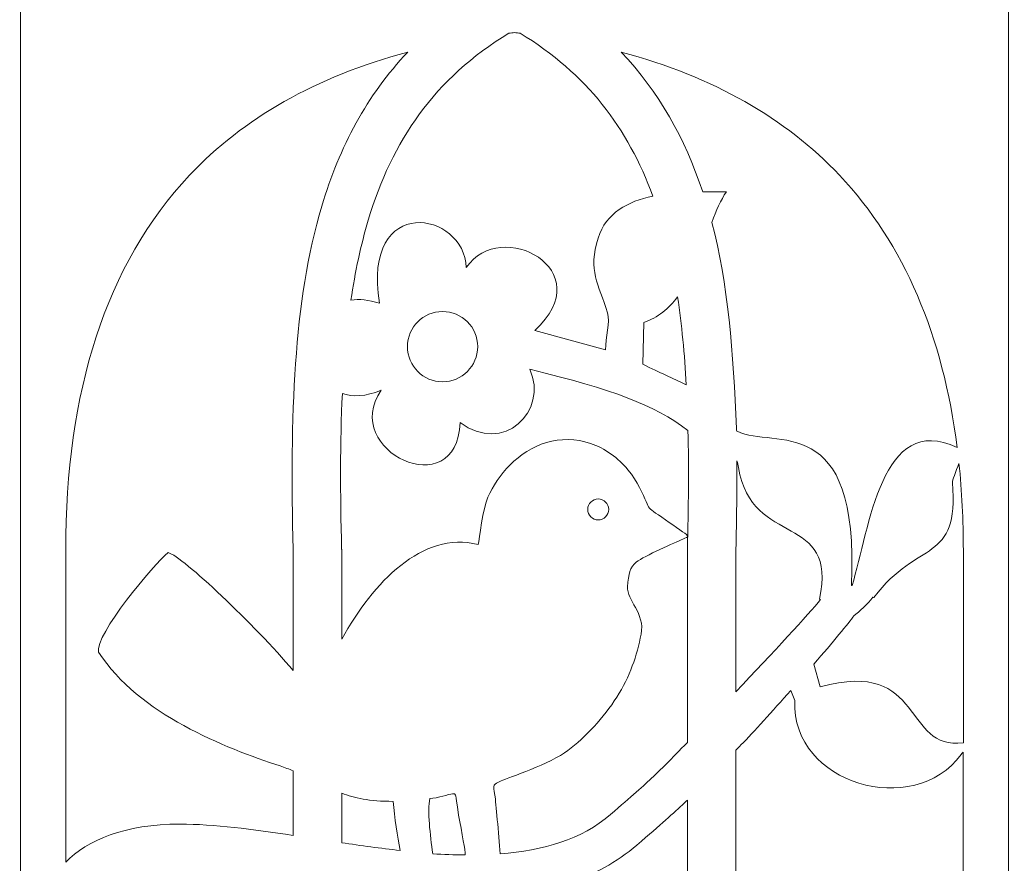
# Model space of a CAD drawing. Units: centimetres. Extents: x -44.8 to 23.4, y -32.8 to 21.3.
# Drawn here: x -17.5 to -4.3, y -22.1 to -10.8 of the extents above; entities that cross this region are included whole.
import ezdxf

# ---------------------------------------------------------------- set-up
doc = ezdxf.new("R2010")
doc.units = ezdxf.units.CM
doc.header["$MEASUREMENT"] = 0
doc.layers.add('Layer 1', color=7, linetype='Continuous')

msp = doc.modelspace()

# ---------------------------------------------------------------- linework, layer by layer
at = {"layer": 'Layer 1', "color": 1, "lineweight": 9}
msp.add_open_spline([(-15.25561, -6.35496), (-15.25561, -6.35496), (-13.75561, -6.35496), (-13.75561, -6.35496), (-13.75561, -6.35496), (-13.75561, -6.35496), (-13.75561, -6.65996), (-13.75561, -6.65996), (-13.75561, -6.65996), (-13.75561, -6.65996), (-7.95311, -6.65996), (-7.95311, -6.65996), (-7.95311, -6.65996), (-7.95311, -6.65996), (-7.95311, -6.35496), (-7.95311, -6.35496), (-7.95311, -6.35496), (-7.95311, -6.35496), (-6.45311, -6.35496), (-6.45311, -6.35496), (-6.45311, -6.35496), (-6.45311, -6.35496), (-6.45311, -6.65996), (-6.45311, -6.65996), (-6.45311, -6.65996), (-6.45311, -6.65996), (-4.24921, -6.65996), (-4.24921, -6.65996), (-4.24921, -6.65996), (-4.24921, -6.65996), (-4.24921, -19.91619), (-4.24921, -19.91619), (-4.24921, -19.91619), (-4.24921, -19.91619), (-4.24921, -20.40333), (-4.24921, -20.40333), (-4.24921, -20.40333), (-4.24921, -20.40333), (-4.24921, -29.18666), (-4.24921, -29.18666), (-4.24921, -29.18666), (-4.24921, -29.18666), (-4.23936, -29.18666), (-4.23936, -29.18666), (-4.23936, -29.18666), (-4.23936, -30.37743), (-4.23936, -31.63689), (-4.23936, -32.82766), (-4.23936, -32.82766), (-4.23936, -32.82766), (-5.76731, -32.82766), (-5.76731, -32.82766), (-5.76731, -32.82766), (-6.36825, -32.82796), (-6.87082, -32.37992), (-6.99053, -31.77401), (-6.99053, -31.77401), (-7.11826, -31.90937), (-7.30133, -31.97466), (-7.49119, -32.03528), (-7.49119, -32.03528), (-8.43374, -32.26893), (-9.27615, -31.53092), (-9.49597, -30.72926), (-9.49597, -30.72926), (-9.59607, -31.13067), (-9.92052, -31.44465), (-10.49044, -31.34833), (-10.49044, -31.34833), (-10.6473, -31.32183), (-10.7706, -31.22019), (-10.85437, -31.08599), (-10.85437, -31.08599), (-10.93812, -31.22019), (-11.06142, -31.32183), (-11.21828, -31.34833), (-11.21828, -31.34833), (-11.7882, -31.44465), (-12.11265, -31.13067), (-12.21275, -30.72926), (-12.21275, -30.72926), (-12.43257, -31.53092), (-13.27498, -32.26893), (-14.21755, -32.03528), (-14.21755, -32.03528), (-14.4074, -31.97466), (-14.59046, -31.90937), (-14.71819, -31.77401), (-14.71819, -31.77401), (-14.83791, -32.37992), (-15.34047, -32.82796), (-15.94141, -32.82766), (-15.94141, -32.82766), (-15.94141, -32.82766), (-17.46936, -32.82766), (-17.46936, -32.82766), (-17.46936, -32.82766), (-17.46936, -31.63689), (-17.46936, -30.37743), (-17.46936, -29.18666), (-17.46936, -29.18666), (-17.46936, -29.18666), (-17.45952, -29.18666), (-17.45952, -29.18666), (-17.45952, -29.18666), (-17.45952, -29.18666), (-17.45952, -20.40333), (-17.45952, -20.40333), (-17.45952, -20.40333), (-17.45952, -20.40333), (-17.45952, -19.91619), (-17.45952, -19.91619), (-17.45952, -19.91619), (-17.45952, -19.91619), (-17.45952, -6.65996), (-17.45952, -6.65996), (-17.45952, -6.65996), (-17.45952, -6.65996), (-15.25561, -6.65996), (-15.25561, -6.65996), (-15.25561, -6.65996), (-15.25561, -6.65996), (-15.25561, -6.35496), (-15.25561, -6.35496)], degree=3, knots=[0, 0, 0, 0, 0.03125, 0.03125, 0.03125, 0.03125, 0.0625, 0.0625, 0.0625, 0.0625, 0.09375, 0.09375, 0.09375, 0.09375, 0.125, 0.125, 0.125, 0.125, 0.15625, 0.15625, 0.15625, 0.15625, 0.1875, 0.1875, 0.1875, 0.1875, 0.21875, 0.21875, 0.21875, 0.21875, 0.25, 0.25, 0.25, 0.25, 0.28125, 0.28125, 0.28125, 0.28125, 0.3125, 0.3125, 0.3125, 0.3125, 0.34375, 0.34375, 0.34375, 0.34375, 0.375, 0.375, 0.375, 0.375, 0.40625, 0.40625, 0.40625, 0.40625, 0.4375, 0.4375, 0.4375, 0.4375, 0.46875, 0.46875, 0.46875, 0.46875, 0.5, 0.5, 0.5, 0.5, 0.53125, 0.53125, 0.53125, 0.53125, 0.5625, 0.5625, 0.5625, 0.5625, 0.59375, 0.59375, 0.59375, 0.59375, 0.625, 0.625, 0.625, 0.625, 0.65625, 0.65625, 0.65625, 0.65625, 0.6875, 0.6875, 0.6875, 0.6875, 0.71875, 0.71875, 0.71875, 0.71875, 0.75, 0.75, 0.75, 0.75, 0.78125, 0.78125, 0.78125, 0.78125, 0.8125, 0.8125, 0.8125, 0.8125, 0.84375, 0.84375, 0.84375, 0.84375, 0.875, 0.875, 0.875, 0.875, 0.90625, 0.90625, 0.90625, 0.90625, 0.9375, 0.9375, 0.9375, 0.9375, 1, 1, 1, 1], dxfattribs=at)
at = {"layer": 'Layer 1', "color": 1, "lineweight": 0}
for points, knots in [([(-9.00609, -13.14205), (-9.33702, -13.21262), (-9.63045, -13.36729), (-9.73681, -13.70274), (-9.73681, -13.70274), (-9.87581, -14.14147), (-9.73155, -14.31048), (-9.61027, -14.70363), (-9.61027, -14.70363), (-9.5737, -14.82226), (-9.63827, -15.03504), (-9.63827, -15.19486), (-9.63827, -15.19486), (-9.63827, -15.19486), (-10.58407, -14.93789), (-10.58407, -14.93789), (-10.58407, -14.93789), (-9.69615, -14.13276), (-11.03716, -13.41651), (-11.49915, -14.0979), (-11.49915, -14.0979), (-11.52163, -13.34605), (-12.89705, -13.09574), (-12.66102, -14.57433), (-12.66102, -14.57433), (-12.80571, -14.52598), (-12.93229, -14.51614), (-13.04073, -14.53471), (-13.04073, -14.53471), (-12.98493, -14.15571), (-12.90941, -13.79795), (-12.80895, -13.46235), (-12.80895, -13.46235), (-12.49328, -12.40798), (-11.92361, -11.56776), (-10.92952, -10.9672), (-10.92952, -10.9672), (-10.90455, -10.96428), (-10.87953, -10.96136), (-10.85437, -10.95858), (-10.85437, -10.95858), (-10.8292, -10.96136), (-10.80414, -10.9643), (-10.77914, -10.9672), (-10.77914, -10.9672), (-9.88793, -11.50565), (-9.33786, -12.23675), (-9.00609, -13.14205)], [0, 0, 0, 0, 0.07692308, 0.07692308, 0.07692308, 0.07692308, 0.15384615, 0.15384615, 0.15384615, 0.15384615, 0.23076923, 0.23076923, 0.23076923, 0.23076923, 0.30769231, 0.30769231, 0.30769231, 0.30769231, 0.38461538, 0.38461538, 0.38461538, 0.38461538, 0.46153846, 0.46153846, 0.46153846, 0.46153846, 0.53846154, 0.53846154, 0.53846154, 0.53846154, 0.61538462, 0.61538462, 0.61538462, 0.61538462, 0.69230769, 0.69230769, 0.69230769, 0.69230769, 0.76923077, 0.76923077, 0.76923077, 0.76923077, 0.84615385, 0.84615385, 0.84615385, 0.84615385, 1, 1, 1, 1]), ([(-13.81448, -19.48049), (-14.32447, -18.87507), (-15.28607, -17.96339), (-15.48589, -17.90449), (-15.48589, -17.90449), (-15.67181, -18.06085), (-16.4727, -19.00881), (-16.41392, -19.23714), (-16.41392, -19.23714), (-15.87758, -20.07115), (-14.72287, -20.51337), (-13.9886, -20.75737), (-13.9886, -20.75737), (-13.92558, -20.77832), (-13.86792, -20.79931), (-13.81448, -20.82018), (-13.81448, -20.82018), (-13.81448, -20.82018), (-13.81448, -21.68426), (-13.81448, -21.68426), (-13.81448, -21.68426), (-14.35733, -21.60262), (-14.87076, -21.53388), (-15.32571, -21.5341), (-15.32571, -21.5341), (-16.06961, -21.53448), (-16.56122, -21.74679), (-16.85436, -22.04186), (-16.85436, -22.04186), (-16.85436, -22.04186), (-16.85436, -17.87627), (-16.85436, -17.87627), (-16.85436, -17.87627), (-16.85436, -15.76535), (-16.32354, -14.05524), (-15.19813, -12.86344), (-15.19813, -12.86344), (-14.48108, -12.10408), (-13.51445, -11.54629), (-12.2811, -11.21942), (-12.2811, -11.21942), (-12.8284, -11.79433), (-13.19306, -12.48288), (-13.43082, -13.27708), (-13.43082, -13.27708), (-13.81218, -14.55093), (-13.85759, -16.08934), (-13.81339, -17.86645), (-13.81339, -17.86645), (-13.81339, -17.86645), (-13.81448, -17.86645), (-13.81448, -17.86645), (-13.81448, -17.86645), (-13.81448, -17.86645), (-13.81448, -19.48049), (-13.81448, -19.48049)], [0, 0, 0, 0, 0.06666667, 0.06666667, 0.06666667, 0.06666667, 0.13333333, 0.13333333, 0.13333333, 0.13333333, 0.2, 0.2, 0.2, 0.2, 0.26666667, 0.26666667, 0.26666667, 0.26666667, 0.33333333, 0.33333333, 0.33333333, 0.33333333, 0.4, 0.4, 0.4, 0.4, 0.46666667, 0.46666667, 0.46666667, 0.46666667, 0.53333333, 0.53333333, 0.53333333, 0.53333333, 0.6, 0.6, 0.6, 0.6, 0.66666667, 0.66666667, 0.66666667, 0.66666667, 0.73333333, 0.73333333, 0.73333333, 0.73333333, 0.8, 0.8, 0.8, 0.8, 0.86666667, 0.86666667, 0.86666667, 0.86666667, 1, 1, 1, 1]), ([(-4.93736, -16.50127), (-5.95257, -16.01997), (-6.1072, -17.57602), (-6.34235, -18.34759), (-6.34235, -18.34759), (-6.34235, -18.34759), (-6.35, -18.3469), (-6.35, -18.3469), (-6.35, -18.3469), (-6.24207, -15.97802), (-7.38148, -16.5304), (-7.87586, -16.28398), (-7.87586, -16.28398), (-7.8802, -16.28325), (-7.88653, -16.29092), (-7.88822, -16.24716), (-7.88822, -16.24716), (-7.92746, -15.23079), (-8.00109, -14.31031), (-8.21696, -13.49363), (-8.21696, -13.49363), (-8.15748, -13.33622), (-8.09675, -13.19391), (-8.02249, -13.08605), (-8.02249, -13.08605), (-8.11433, -13.08605), (-8.22234, -13.08386), (-8.33879, -13.08437), (-8.33879, -13.08437), (-8.57648, -12.37105), (-8.92504, -11.74732), (-9.42758, -11.21944), (-9.42758, -11.21944), (-8.1942, -11.54629), (-7.22761, -12.10408), (-6.51057, -12.86344), (-6.51057, -12.86344), (-5.64083, -13.78451), (-5.12626, -15.01526), (-4.93736, -16.50127)], [0, 0, 0, 0, 0.09090909, 0.09090909, 0.09090909, 0.09090909, 0.18181818, 0.18181818, 0.18181818, 0.18181818, 0.27272727, 0.27272727, 0.27272727, 0.27272727, 0.36363636, 0.36363636, 0.36363636, 0.36363636, 0.45454545, 0.45454545, 0.45454545, 0.45454545, 0.54545455, 0.54545455, 0.54545455, 0.54545455, 0.63636364, 0.63636364, 0.63636364, 0.63636364, 0.72727273, 0.72727273, 0.72727273, 0.72727273, 0.81818182, 0.81818182, 0.81818182, 0.81818182, 1, 1, 1, 1]), ([(-8.5585, -15.66436), (-8.75321, -15.57313), (-8.89815, -15.5045), (-9.13906, -15.38988), (-9.13906, -15.38988), (-9.13906, -15.38988), (-9.12777, -14.83168), (-9.12777, -14.83168), (-9.12777, -14.83168), (-8.93686, -14.76529), (-8.79121, -14.64303), (-8.67453, -14.4909), (-8.67453, -14.4909), (-8.61818, -14.86184), (-8.58112, -15.2533), (-8.5585, -15.66436)], [0, 0, 0, 0, 0.2, 0.2, 0.2, 0.2, 0.4, 0.4, 0.4, 0.4, 0.6, 0.6, 0.6, 0.6, 1, 1, 1, 1]), ([(-11.81633, -14.68483), (-11.5571, -14.68483), (-11.3469, -14.89501), (-11.3469, -15.15427), (-11.3469, -15.15427), (-11.3469, -15.41352), (-11.5571, -15.6237), (-11.81633, -15.6237), (-11.81633, -15.6237), (-12.07557, -15.6237), (-12.28577, -15.41352), (-12.28577, -15.15427), (-12.28577, -15.15427), (-12.28577, -14.89501), (-12.07557, -14.68483), (-11.81633, -14.68483)], [0, 0, 0, 0, 0.2, 0.2, 0.2, 0.2, 0.4, 0.4, 0.4, 0.4, 0.6, 0.6, 0.6, 0.6, 1, 1, 1, 1]), ([(-9.22204, -18.03058), (-9.12863, -17.95446), (-8.69097, -17.76497), (-8.6045, -17.72693), (-8.6045, -17.72693), (-8.51802, -17.68889), (-8.51795, -17.68885), (-8.60794, -17.62657), (-8.60794, -17.62657), (-8.69789, -17.56428), (-8.87782, -17.4397), (-8.96781, -17.37741), (-8.96781, -17.37741), (-9.05778, -17.31511), (-9.05778, -17.31511), (-9.09579, -17.22516), (-9.09579, -17.22516), (-9.1339, -17.13518), (-9.21005, -16.95524), (-9.33803, -16.79955), (-9.33803, -16.79955), (-9.46608, -16.64381), (-9.64604, -16.51233), (-9.83982, -16.44661), (-9.83982, -16.44661), (-10.0336, -16.38084), (-10.24122, -16.38084), (-10.42802, -16.43619), (-10.42802, -16.43619), (-10.61489, -16.49156), (-10.78105, -16.60228), (-10.91246, -16.7338), (-10.91246, -16.7338), (-11.04397, -16.86527), (-11.14085, -17.01755), (-11.21007, -17.16628), (-11.21007, -17.16628), (-11.27926, -17.31507), (-11.32079, -17.72498), (-11.34157, -17.79761), (-11.34157, -17.79761), (-12.09461, -17.61445), (-12.73883, -18.30338), (-13.16465, -19.06156), (-13.16465, -19.06156), (-13.16465, -19.06156), (-13.16465, -17.86645), (-13.16465, -17.86645), (-13.16465, -17.86645), (-13.16465, -17.86645), (-13.16593, -17.85883), (-13.16593, -17.85883), (-13.16593, -17.85883), (-13.1844, -17.12075), (-13.18724, -16.42661), (-13.15611, -15.77986), (-13.15611, -15.77986), (-13.02048, -15.82679), (-12.84704, -15.82232), (-12.63495, -15.73786), (-12.63495, -15.73786), (-13.19693, -16.54595), (-11.61594, -17.27849), (-11.58218, -16.16762), (-11.58218, -16.16762), (-11.00171, -16.60524), (-10.39907, -16.01741), (-10.64918, -15.4573), (-10.64918, -15.4573), (-9.53294, -15.72816), (-8.99856, -15.92818), (-8.5353, -16.27398), (-8.5353, -16.27398), (-8.52388, -16.7766), (-8.52892, -17.30535), (-8.54279, -17.85883), (-8.54279, -17.85883), (-8.54279, -17.85883), (-8.54405, -17.86645), (-8.54405, -17.86645), (-8.54405, -17.86645), (-8.54405, -17.86645), (-8.54405, -20.44158), (-8.54405, -20.44158), (-8.54405, -20.44158), (-8.75706, -20.66089), (-8.92452, -20.82996), (-8.99699, -20.89766), (-8.99699, -20.89766), (-9.13039, -21.02229), (-9.28711, -21.15908), (-9.57038, -21.40485), (-9.57038, -21.40485), (-9.95628, -21.7397), (-10.47077, -21.88771), (-11.04564, -21.93033), (-11.04564, -21.93033), (-11.07013, -21.65733), (-11.10021, -21.25146), (-11.11765, -21.14677), (-11.11765, -21.14677), (-11.14183, -21.00143), (-11.14189, -21.00143), (-11.03464, -20.95648), (-11.03464, -20.95648), (-10.92741, -20.9115), (-10.37265, -20.72699), (-10.14085, -20.55054), (-10.14085, -20.55054), (-9.90904, -20.37408), (-9.65988, -20.11104), (-9.48686, -19.83769), (-9.48686, -19.83769), (-9.31384, -19.56437), (-9.21696, -19.28056), (-9.16159, -18.99685), (-9.16159, -18.99685), (-9.10622, -18.71317), (-9.35697, -18.54275), (-9.34312, -18.36279), (-9.34312, -18.36279), (-9.32928, -18.18286), (-9.31544, -18.10673), (-9.22204, -18.03058)], [0, 0, 0, 0, 0.03125, 0.03125, 0.03125, 0.03125, 0.0625, 0.0625, 0.0625, 0.0625, 0.09375, 0.09375, 0.09375, 0.09375, 0.125, 0.125, 0.125, 0.125, 0.15625, 0.15625, 0.15625, 0.15625, 0.1875, 0.1875, 0.1875, 0.1875, 0.21875, 0.21875, 0.21875, 0.21875, 0.25, 0.25, 0.25, 0.25, 0.28125, 0.28125, 0.28125, 0.28125, 0.3125, 0.3125, 0.3125, 0.3125, 0.34375, 0.34375, 0.34375, 0.34375, 0.375, 0.375, 0.375, 0.375, 0.40625, 0.40625, 0.40625, 0.40625, 0.4375, 0.4375, 0.4375, 0.4375, 0.46875, 0.46875, 0.46875, 0.46875, 0.5, 0.5, 0.5, 0.5, 0.53125, 0.53125, 0.53125, 0.53125, 0.5625, 0.5625, 0.5625, 0.5625, 0.59375, 0.59375, 0.59375, 0.59375, 0.625, 0.625, 0.625, 0.625, 0.65625, 0.65625, 0.65625, 0.65625, 0.6875, 0.6875, 0.6875, 0.6875, 0.71875, 0.71875, 0.71875, 0.71875, 0.75, 0.75, 0.75, 0.75, 0.78125, 0.78125, 0.78125, 0.78125, 0.8125, 0.8125, 0.8125, 0.8125, 0.84375, 0.84375, 0.84375, 0.84375, 0.875, 0.875, 0.875, 0.875, 0.90625, 0.90625, 0.90625, 0.90625, 0.9375, 0.9375, 0.9375, 0.9375, 1, 1, 1, 1]), ([(-7.88207, -16.67887), (-7.87311, -16.70436), (-7.8658, -16.74082), (-7.86089, -16.77004), (-7.86089, -16.77004), (-7.67824, -17.8543), (-6.52951, -17.36017), (-6.77832, -18.52997), (-6.77832, -18.52997), (-6.77832, -18.52997), (-6.76312, -18.53304), (-6.76312, -18.53304), (-6.76312, -18.53304), (-6.91646, -18.72382), (-7.40759, -19.25224), (-7.89424, -19.76452), (-7.89424, -19.76452), (-7.89424, -19.76452), (-7.89424, -17.86645), (-7.89424, -17.86645), (-7.89424, -17.86645), (-7.89424, -17.86645), (-7.89533, -17.86645), (-7.89533, -17.86645), (-7.89533, -17.86645), (-7.88516, -17.45787), (-7.87975, -17.06191), (-7.88207, -16.67887)], [0, 0, 0, 0, 0.125, 0.125, 0.125, 0.125, 0.25, 0.25, 0.25, 0.25, 0.375, 0.375, 0.375, 0.375, 0.5, 0.5, 0.5, 0.5, 0.625, 0.625, 0.625, 0.625, 0.75, 0.75, 0.75, 0.75, 1, 1, 1, 1]), ([(-4.85436, -20.44578), (-5.66558, -20.56408), (-5.36069, -19.31007), (-6.76666, -19.70062), (-6.76666, -19.70062), (-6.76666, -19.70062), (-6.85225, -19.39492), (-6.85225, -19.39492), (-6.85225, -19.39492), (-6.60036, -19.1038), (-6.38883, -18.85042), (-6.31877, -18.75053), (-6.31877, -18.75053), (-6.24492, -18.69347), (-6.13471, -18.59995), (-6.06441, -18.50315), (-6.06441, -18.50315), (-6.05981, -18.50382), (-6.05525, -18.5044), (-6.05074, -18.50482), (-6.05074, -18.50482), (-5.45496, -17.72094), (-4.9146, -18.06318), (-4.9999, -16.96953), (-4.9999, -16.96953), (-5.0017, -16.94606), (-4.95353, -16.82304), (-4.91265, -16.71433), (-4.91265, -16.71433), (-4.87365, -17.08658), (-4.85436, -17.47414), (-4.85436, -17.87627), (-4.85436, -17.87627), (-4.85436, -17.87627), (-4.85436, -20.44578), (-4.85436, -20.44578)], [0, 0, 0, 0, 0.1, 0.1, 0.1, 0.1, 0.2, 0.2, 0.2, 0.2, 0.3, 0.3, 0.3, 0.3, 0.4, 0.4, 0.4, 0.4, 0.5, 0.5, 0.5, 0.5, 0.6, 0.6, 0.6, 0.6, 0.7, 0.7, 0.7, 0.7, 0.8, 0.8, 0.8, 0.8, 1, 1, 1, 1]), ([(-9.73546, -17.18921), (-9.65813, -17.18921), (-9.59543, -17.25192), (-9.59543, -17.32924), (-9.59543, -17.32924), (-9.59543, -17.40657), (-9.65813, -17.46927), (-9.73546, -17.46927), (-9.73546, -17.46927), (-9.8128, -17.46927), (-9.87551, -17.40657), (-9.87551, -17.32924), (-9.87551, -17.32924), (-9.87551, -17.25192), (-9.8128, -17.18921), (-9.73546, -17.18921)], [0, 0, 0, 0, 0.2, 0.2, 0.2, 0.2, 0.4, 0.4, 0.4, 0.4, 0.6, 0.6, 0.6, 0.6, 1, 1, 1, 1]), ([(-7.89424, -20.54688), (-7.87178, -20.52344), (-7.84934, -20.50007), (-7.82685, -20.47678), (-7.82685, -20.47678), (-7.65745, -20.30127), (-7.40916, -20.02802), (-7.16159, -19.74828), (-7.16159, -19.74828), (-7.16159, -19.74828), (-7.10762, -19.8844), (-7.10762, -19.8844), (-7.10762, -19.8844), (-7.1531, -21.00359), (-5.5174, -21.46924), (-4.8835, -20.6021), (-4.8835, -20.6021), (-4.87411, -20.58925), (-4.85907, -20.57343), (-4.85594, -20.5721), (-4.85594, -20.5721), (-4.85594, -20.5721), (-4.85436, -25.96476), (-4.85436, -25.96476), (-4.85436, -25.96476), (-4.85436, -25.96476), (-7.89424, -25.96476), (-7.89424, -25.96476), (-7.89424, -25.96476), (-7.89424, -25.96476), (-7.89424, -20.54688), (-7.89424, -20.54688)], [0, 0, 0, 0, 0.11111111, 0.11111111, 0.11111111, 0.11111111, 0.22222222, 0.22222222, 0.22222222, 0.22222222, 0.33333333, 0.33333333, 0.33333333, 0.33333333, 0.44444444, 0.44444444, 0.44444444, 0.44444444, 0.55555556, 0.55555556, 0.55555556, 0.55555556, 0.66666667, 0.66666667, 0.66666667, 0.66666667, 0.77777778, 0.77777778, 0.77777778, 0.77777778, 1, 1, 1, 1]), ([(-13.16465, -21.1201), (-12.99442, -21.18703), (-12.7996, -21.22982), (-12.47737, -21.22982), (-12.47737, -21.22982), (-12.46015, -21.44794), (-12.41246, -21.69968), (-12.38451, -21.88566), (-12.38451, -21.88566), (-12.64443, -21.85726), (-12.9061, -21.82102), (-13.16465, -21.78274), (-13.16465, -21.78274), (-13.16465, -21.78274), (-13.16465, -21.1201), (-13.16465, -21.1201)], [0, 0, 0, 0, 0.2, 0.2, 0.2, 0.2, 0.4, 0.4, 0.4, 0.4, 0.6, 0.6, 0.6, 0.6, 1, 1, 1, 1]), ([(-11.94767, -21.93063), (-11.98285, -21.67739), (-12.01973, -21.35881), (-11.98702, -21.19199), (-11.98702, -21.19199), (-11.87684, -21.18728), (-11.73017, -21.13293), (-11.68521, -21.12948), (-11.68521, -21.12948), (-11.64019, -21.12599), (-11.64019, -21.12599), (-11.62291, -21.27475), (-11.62291, -21.27475), (-11.60558, -21.42361), (-11.53241, -21.76892), (-11.5207, -21.86996), (-11.5207, -21.86996), (-11.50897, -21.97098), (-11.51566, -21.93966), (-11.51977, -21.94403), (-11.51977, -21.94403), (-11.66443, -21.94439), (-11.79858, -21.93945), (-11.94767, -21.93063)], [0, 0, 0, 0, 0.14285714, 0.14285714, 0.14285714, 0.14285714, 0.28571429, 0.28571429, 0.28571429, 0.28571429, 0.42857143, 0.42857143, 0.42857143, 0.42857143, 0.57142857, 0.57142857, 0.57142857, 0.57142857, 0.71428571, 0.71428571, 0.71428571, 0.71428571, 1, 1, 1, 1]), ([(-8.54405, -23.231), (-8.65045, -22.61284), (-9.27846, -22.38705), (-9.88804, -22.53134), (-9.88804, -22.53134), (-9.95127, -22.48184), (-10.04231, -22.39167), (-10.13717, -22.31444), (-10.13717, -22.31444), (-9.79916, -22.20911), (-9.48824, -22.04835), (-9.21714, -21.81311), (-9.21714, -21.81311), (-8.89446, -21.53312), (-8.73064, -21.39003), (-8.58308, -21.24993), (-8.58308, -21.24993), (-8.57003, -21.23758), (-8.55703, -21.22513), (-8.54405, -21.21267), (-8.54405, -21.21267), (-8.54405, -21.21267), (-8.54405, -23.231), (-8.54405, -23.231)], [0, 0, 0, 0, 0.14285714, 0.14285714, 0.14285714, 0.14285714, 0.28571429, 0.28571429, 0.28571429, 0.28571429, 0.42857143, 0.42857143, 0.42857143, 0.42857143, 0.57142857, 0.57142857, 0.57142857, 0.57142857, 0.71428571, 0.71428571, 0.71428571, 0.71428571, 1, 1, 1, 1])]:
    msp.add_open_spline(points, degree=3, knots=knots, dxfattribs=at)

doc.saveas('drawing.dxf')
